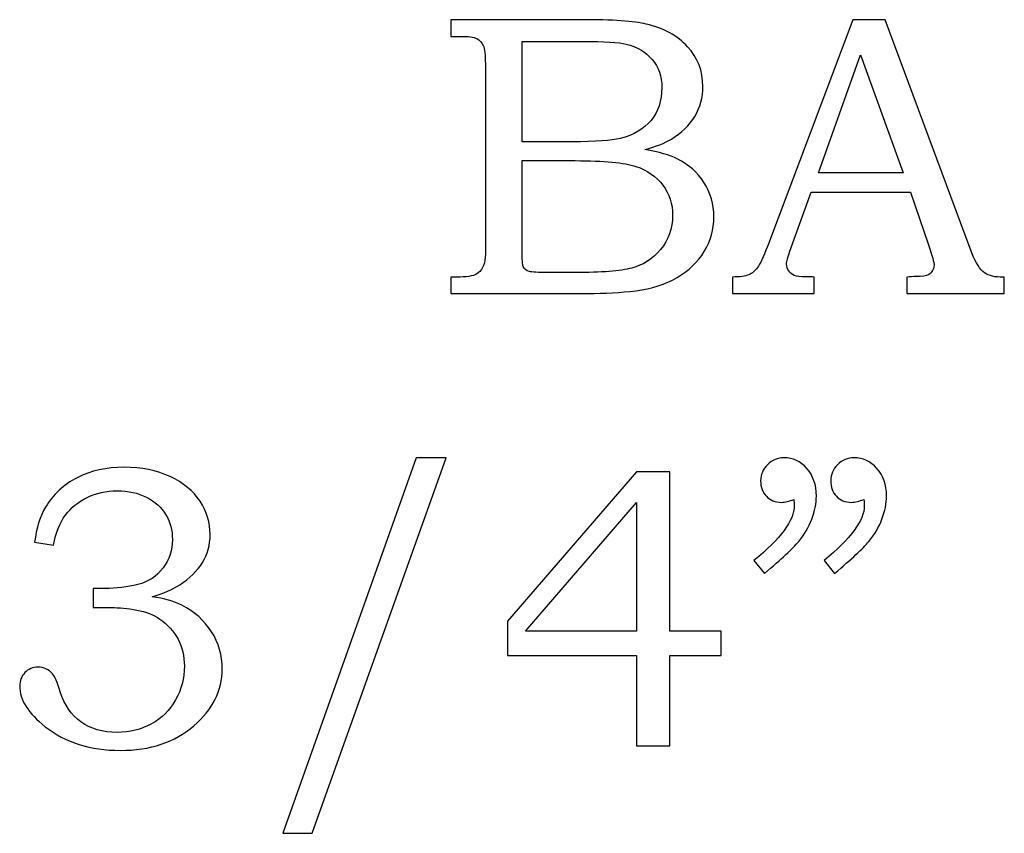
# Model space of a CAD drawing. Extents: x -0.88 to 0.7, y 0.26 to 3.87.
# Drawn here: x -0.53 to -0.12, y 0.26 to 0.59 of the extents above; entities that cross this region are included whole.
import ezdxf

# ---------------------------------------------------------------- set-up
doc = ezdxf.new("R2010")
doc.units = 0
doc.header["$MEASUREMENT"] = 0
doc.layers.add('LAYER_1', color=7, linetype='CONTINUOUS')

msp = doc.modelspace()

# ---------------------------------------------------------------- linework, layer by layer
at = {"layer": 'LAYER_1'}
for points, knots in [([(-0.35319, 0.59408), (-0.35319, 0.59408), (-0.29922, 0.59408), (-0.29922, 0.59408), (-0.29922, 0.59408), (-0.28606, 0.59408), (-0.27703, 0.59347), (-0.27214, 0.59228), (-0.27214, 0.59228), (-0.26492, 0.59055), (-0.25922, 0.58741), (-0.255, 0.58286), (-0.255, 0.58286), (-0.25081, 0.5783), (-0.2487, 0.5728), (-0.2487, 0.56642), (-0.2487, 0.56642), (-0.2487, 0.5618), (-0.24981, 0.55767), (-0.25203, 0.554), (-0.25203, 0.554), (-0.25425, 0.55033), (-0.2575, 0.54719), (-0.26172, 0.54461), (-0.26172, 0.54461), (-0.26444, 0.54292), (-0.26811, 0.54147), (-0.27278, 0.54028), (-0.27278, 0.54028), (-0.26686, 0.53919), (-0.26236, 0.53789), (-0.25928, 0.53639), (-0.25928, 0.53639), (-0.25461, 0.53411), (-0.25092, 0.53086), (-0.24822, 0.52661), (-0.24822, 0.52661), (-0.2455, 0.52239), (-0.24414, 0.51761), (-0.24414, 0.51231), (-0.24414, 0.51231), (-0.24414, 0.50714), (-0.24548, 0.50236), (-0.24814, 0.49798), (-0.24814, 0.49798), (-0.25078, 0.49359), (-0.25456, 0.48998), (-0.25939, 0.48714), (-0.25939, 0.48714), (-0.26425, 0.48434), (-0.26992, 0.48253), (-0.27636, 0.48172), (-0.27636, 0.48172), (-0.28283, 0.48095), (-0.28947, 0.48056), (-0.29631, 0.48056), (-0.29631, 0.48056), (-0.29631, 0.48056), (-0.35319, 0.48056), (-0.35319, 0.48056), (-0.35319, 0.48056), (-0.35319, 0.48056), (-0.35319, 0.48739), (-0.35319, 0.48739), (-0.35319, 0.48739), (-0.35319, 0.48739), (-0.34936, 0.48739), (-0.34936, 0.48739), (-0.34936, 0.48739), (-0.34567, 0.48739), (-0.34317, 0.48798), (-0.3418, 0.48911), (-0.3418, 0.48911), (-0.33983, 0.49067), (-0.33886, 0.49328), (-0.33886, 0.49692), (-0.33886, 0.49692), (-0.33886, 0.49692), (-0.33886, 0.57578), (-0.33886, 0.57578), (-0.33886, 0.57578), (-0.33886, 0.57947), (-0.33917, 0.58197), (-0.33975, 0.58333), (-0.33975, 0.58333), (-0.34036, 0.58469), (-0.34125, 0.58567), (-0.34244, 0.58628), (-0.34244, 0.58628), (-0.34364, 0.58686), (-0.34594, 0.58717), (-0.34936, 0.58717), (-0.34936, 0.58717), (-0.34936, 0.58717), (-0.35319, 0.58717), (-0.35319, 0.58717), (-0.35319, 0.58717), (-0.35319, 0.58717), (-0.35319, 0.59408), (-0.35319, 0.59408)], [0, 0, 0, 0, 0.04, 0.04, 0.04, 0.04, 0.08, 0.08, 0.08, 0.08, 0.12, 0.12, 0.12, 0.12, 0.16, 0.16, 0.16, 0.16, 0.2, 0.2, 0.2, 0.2, 0.24, 0.24, 0.24, 0.24, 0.28, 0.28, 0.28, 0.28, 0.32, 0.32, 0.32, 0.32, 0.36, 0.36, 0.36, 0.36, 0.4, 0.4, 0.4, 0.4, 0.44, 0.44, 0.44, 0.44, 0.48, 0.48, 0.48, 0.48, 0.52, 0.52, 0.52, 0.52, 0.56, 0.56, 0.56, 0.56, 0.6, 0.6, 0.6, 0.6, 0.64, 0.64, 0.64, 0.64, 0.68, 0.68, 0.68, 0.68, 0.72, 0.72, 0.72, 0.72, 0.76, 0.76, 0.76, 0.76, 0.8, 0.8, 0.8, 0.8, 0.84, 0.84, 0.84, 0.84, 0.88, 0.88, 0.88, 0.88, 0.92, 0.92, 0.92, 0.92, 0.96, 0.96, 0.96, 0.96, 1, 1, 1, 1]), ([(-0.18653, 0.59408), (-0.18653, 0.59408), (-0.17312, 0.59408), (-0.17312, 0.59408), (-0.17312, 0.59408), (-0.17312, 0.59408), (-0.13787, 0.4992), (-0.13787, 0.4992), (-0.13787, 0.4992), (-0.13615, 0.49442), (-0.1344, 0.49125), (-0.13262, 0.48972), (-0.13262, 0.48972), (-0.13087, 0.48817), (-0.12848, 0.48739), (-0.12551, 0.48739), (-0.12551, 0.48739), (-0.12551, 0.48739), (-0.12373, 0.48739), (-0.12373, 0.48739), (-0.12373, 0.48739), (-0.12373, 0.48739), (-0.12373, 0.48056), (-0.12373, 0.48056), (-0.12373, 0.48056), (-0.12373, 0.48056), (-0.16417, 0.48056), (-0.16417, 0.48056), (-0.16417, 0.48056), (-0.16417, 0.48056), (-0.16417, 0.48739), (-0.16417, 0.48739), (-0.16417, 0.48739), (-0.16287, 0.4875), (-0.16159, 0.48756), (-0.16034, 0.48756), (-0.16034, 0.48756), (-0.15773, 0.48756), (-0.15604, 0.48783), (-0.1552, 0.48837), (-0.1552, 0.48837), (-0.15365, 0.48939), (-0.15284, 0.4907), (-0.15284, 0.49228), (-0.15284, 0.49228), (-0.15284, 0.49342), (-0.15362, 0.4962), (-0.15512, 0.50067), (-0.15512, 0.50067), (-0.15512, 0.50067), (-0.16262, 0.52264), (-0.16262, 0.52264), (-0.16262, 0.52264), (-0.16262, 0.52264), (-0.20378, 0.52264), (-0.20378, 0.52264), (-0.20378, 0.52264), (-0.20378, 0.52264), (-0.21259, 0.49806), (-0.21259, 0.49806), (-0.21259, 0.49806), (-0.2135, 0.4955), (-0.21398, 0.49375), (-0.21398, 0.49275), (-0.21398, 0.49275), (-0.21398, 0.49167), (-0.21367, 0.49072), (-0.21311, 0.48992), (-0.21311, 0.48992), (-0.21253, 0.48911), (-0.21178, 0.4885), (-0.21078, 0.48809), (-0.21078, 0.48809), (-0.20981, 0.48767), (-0.20826, 0.48748), (-0.20606, 0.48748), (-0.20606, 0.48748), (-0.20461, 0.48748), (-0.20342, 0.48745), (-0.2025, 0.48739), (-0.2025, 0.48739), (-0.2025, 0.48739), (-0.2025, 0.48056), (-0.2025, 0.48056), (-0.2025, 0.48056), (-0.2025, 0.48056), (-0.23642, 0.48056), (-0.23642, 0.48056), (-0.23642, 0.48056), (-0.23642, 0.48056), (-0.23642, 0.48739), (-0.23642, 0.48739), (-0.23642, 0.48739), (-0.23328, 0.48739), (-0.231, 0.4877), (-0.22964, 0.48833), (-0.22964, 0.48833), (-0.22825, 0.48895), (-0.22703, 0.48995), (-0.226, 0.49133), (-0.226, 0.49133), (-0.22498, 0.49272), (-0.22361, 0.49564), (-0.22195, 0.50009), (-0.22195, 0.50009), (-0.22195, 0.50009), (-0.18653, 0.59408), (-0.18653, 0.59408)], [0, 0, 0, 0, 0.037037, 0.037037, 0.037037, 0.037037, 0.074074, 0.074074, 0.074074, 0.074074, 0.111111, 0.111111, 0.111111, 0.111111, 0.148148, 0.148148, 0.148148, 0.148148, 0.185185, 0.185185, 0.185185, 0.185185, 0.222222, 0.222222, 0.222222, 0.222222, 0.259259, 0.259259, 0.259259, 0.259259, 0.296296, 0.296296, 0.296296, 0.296296, 0.333333, 0.333333, 0.333333, 0.333333, 0.37037, 0.37037, 0.37037, 0.37037, 0.407407, 0.407407, 0.407407, 0.407407, 0.444444, 0.444444, 0.444444, 0.444444, 0.481481, 0.481481, 0.481481, 0.481481, 0.518519, 0.518519, 0.518519, 0.518519, 0.555556, 0.555556, 0.555556, 0.555556, 0.592593, 0.592593, 0.592593, 0.592593, 0.62963, 0.62963, 0.62963, 0.62963, 0.666667, 0.666667, 0.666667, 0.666667, 0.703704, 0.703704, 0.703704, 0.703704, 0.740741, 0.740741, 0.740741, 0.740741, 0.777778, 0.777778, 0.777778, 0.777778, 0.814815, 0.814815, 0.814815, 0.814815, 0.851852, 0.851852, 0.851852, 0.851852, 0.888889, 0.888889, 0.888889, 0.888889, 0.925926, 0.925926, 0.925926, 0.925926, 0.962963, 0.962963, 0.962963, 0.962963, 1, 1, 1, 1]), ([(-0.32364, 0.58506), (-0.32364, 0.58506), (-0.32364, 0.54347), (-0.32364, 0.54347), (-0.32364, 0.54347), (-0.32364, 0.54347), (-0.30289, 0.54347), (-0.30289, 0.54347), (-0.30289, 0.54347), (-0.29319, 0.54347), (-0.28653, 0.54392), (-0.28297, 0.54483), (-0.28297, 0.54483), (-0.27736, 0.54631), (-0.27311, 0.54881), (-0.27014, 0.55233), (-0.27014, 0.55233), (-0.2672, 0.55586), (-0.2657, 0.56039), (-0.2657, 0.56592), (-0.2657, 0.56592), (-0.2657, 0.57058), (-0.26706, 0.57447), (-0.26972, 0.57761), (-0.26972, 0.57761), (-0.27242, 0.58072), (-0.27603, 0.58286), (-0.28053, 0.584), (-0.28053, 0.584), (-0.28344, 0.58469), (-0.28953, 0.58506), (-0.29875, 0.58506), (-0.29875, 0.58506), (-0.29875, 0.58506), (-0.32364, 0.58506), (-0.32364, 0.58506)], [0, 0, 0, 0, 0.111111, 0.111111, 0.111111, 0.111111, 0.222222, 0.222222, 0.222222, 0.222222, 0.333333, 0.333333, 0.333333, 0.333333, 0.444444, 0.444444, 0.444444, 0.444444, 0.555556, 0.555556, 0.555556, 0.555556, 0.666667, 0.666667, 0.666667, 0.666667, 0.777778, 0.777778, 0.777778, 0.777778, 0.888889, 0.888889, 0.888889, 0.888889, 1, 1, 1, 1]), ([(-0.20078, 0.53061), (-0.20078, 0.53061), (-0.1657, 0.53061), (-0.1657, 0.53061), (-0.1657, 0.53061), (-0.1657, 0.53061), (-0.18328, 0.57944), (-0.18328, 0.57944), (-0.18328, 0.57944), (-0.18328, 0.57944), (-0.20078, 0.53061), (-0.20078, 0.53061)], [0, 0, 0, 0, 0.333333, 0.333333, 0.333333, 0.333333, 0.666667, 0.666667, 0.666667, 0.666667, 1, 1, 1, 1]), ([(-0.32364, 0.53564), (-0.32364, 0.53564), (-0.32364, 0.49839), (-0.32364, 0.49839), (-0.32364, 0.49839), (-0.32364, 0.49464), (-0.32347, 0.49242), (-0.32317, 0.4917), (-0.32317, 0.4917), (-0.32272, 0.49072), (-0.32186, 0.49006), (-0.32056, 0.48967), (-0.32056, 0.48967), (-0.31964, 0.48939), (-0.31703, 0.48925), (-0.31275, 0.48925), (-0.31275, 0.48925), (-0.31275, 0.48925), (-0.30167, 0.48925), (-0.30167, 0.48925), (-0.30167, 0.48925), (-0.29072, 0.48925), (-0.28289, 0.48986), (-0.2782, 0.49109), (-0.2782, 0.49109), (-0.2735, 0.49231), (-0.2695, 0.49489), (-0.2662, 0.49883), (-0.2662, 0.49883), (-0.26289, 0.50275), (-0.26122, 0.5075), (-0.26122, 0.51303), (-0.26122, 0.51303), (-0.26122, 0.5177), (-0.26259, 0.52183), (-0.26525, 0.52544), (-0.26525, 0.52544), (-0.26794, 0.52906), (-0.27167, 0.53164), (-0.27642, 0.53325), (-0.27642, 0.53325), (-0.28117, 0.53486), (-0.28958, 0.53564), (-0.30167, 0.53564), (-0.30167, 0.53564), (-0.30167, 0.53564), (-0.32364, 0.53564), (-0.32364, 0.53564)], [0, 0, 0, 0, 0.083333, 0.083333, 0.083333, 0.083333, 0.166667, 0.166667, 0.166667, 0.166667, 0.25, 0.25, 0.25, 0.25, 0.333333, 0.333333, 0.333333, 0.333333, 0.416667, 0.416667, 0.416667, 0.416667, 0.5, 0.5, 0.5, 0.5, 0.583333, 0.583333, 0.583333, 0.583333, 0.666667, 0.666667, 0.666667, 0.666667, 0.75, 0.75, 0.75, 0.75, 0.833333, 0.833333, 0.833333, 0.833333, 0.916667, 0.916667, 0.916667, 0.916667, 1, 1, 1, 1]), ([(-0.35512, 0.41245), (-0.35512, 0.41245), (-0.4107, 0.25677), (-0.4107, 0.25677), (-0.4107, 0.25677), (-0.4107, 0.25677), (-0.42276, 0.25677), (-0.42276, 0.25677), (-0.42276, 0.25677), (-0.42276, 0.25677), (-0.36751, 0.41245), (-0.36751, 0.41245), (-0.36751, 0.41245), (-0.36751, 0.41245), (-0.35512, 0.41245), (-0.35512, 0.41245)], [0, 0, 0, 0, 0.25, 0.25, 0.25, 0.25, 0.5, 0.5, 0.5, 0.5, 0.75, 0.75, 0.75, 0.75, 1, 1, 1, 1]), ([(-0.22313, 0.36451), (-0.22313, 0.36451), (-0.22752, 0.3699), (-0.22752, 0.3699), (-0.22752, 0.3699), (-0.21641, 0.37896), (-0.21082, 0.38651), (-0.21082, 0.39259), (-0.21082, 0.39259), (-0.21082, 0.39329), (-0.21088, 0.39418), (-0.21099, 0.3952), (-0.21099, 0.3952), (-0.21191, 0.39481), (-0.21282, 0.39451), (-0.21368, 0.39431), (-0.21368, 0.39431), (-0.21454, 0.39409), (-0.21535, 0.39398), (-0.21613, 0.39398), (-0.21613, 0.39398), (-0.21874, 0.39398), (-0.22082, 0.39481), (-0.22237, 0.39651), (-0.22237, 0.39651), (-0.22396, 0.39818), (-0.22474, 0.40031), (-0.22474, 0.40293), (-0.22474, 0.40293), (-0.22474, 0.40548), (-0.22379, 0.4077), (-0.22191, 0.40959), (-0.22191, 0.40959), (-0.21999, 0.41151), (-0.21771, 0.41245), (-0.21507, 0.41245), (-0.21507, 0.41245), (-0.21138, 0.41245), (-0.20821, 0.41098), (-0.20557, 0.40801), (-0.20557, 0.40801), (-0.20296, 0.40506), (-0.20163, 0.40126), (-0.20163, 0.39659), (-0.20163, 0.39659), (-0.20163, 0.39354), (-0.20227, 0.39034), (-0.20352, 0.38701), (-0.20352, 0.38701), (-0.20477, 0.38368), (-0.20657, 0.38059), (-0.20896, 0.37773), (-0.20896, 0.37773), (-0.21135, 0.3749), (-0.21607, 0.37048), (-0.22313, 0.36451)], [0, 0, 0, 0, 0.071429, 0.071429, 0.071429, 0.071429, 0.142857, 0.142857, 0.142857, 0.142857, 0.214286, 0.214286, 0.214286, 0.214286, 0.285714, 0.285714, 0.285714, 0.285714, 0.357143, 0.357143, 0.357143, 0.357143, 0.428571, 0.428571, 0.428571, 0.428571, 0.5, 0.5, 0.5, 0.5, 0.571429, 0.571429, 0.571429, 0.571429, 0.642857, 0.642857, 0.642857, 0.642857, 0.714286, 0.714286, 0.714286, 0.714286, 0.785714, 0.785714, 0.785714, 0.785714, 0.857143, 0.857143, 0.857143, 0.857143, 0.928571, 0.928571, 0.928571, 0.928571, 1, 1, 1, 1]), ([(-0.19407, 0.36451), (-0.19407, 0.36451), (-0.19846, 0.3699), (-0.19846, 0.3699), (-0.19846, 0.3699), (-0.18735, 0.37896), (-0.18177, 0.38651), (-0.18177, 0.39259), (-0.18177, 0.39259), (-0.18177, 0.39329), (-0.18182, 0.39418), (-0.18193, 0.3952), (-0.18193, 0.3952), (-0.18285, 0.39481), (-0.18377, 0.39451), (-0.18463, 0.39431), (-0.18463, 0.39431), (-0.18549, 0.39409), (-0.18632, 0.39398), (-0.18716, 0.39398), (-0.18716, 0.39398), (-0.18971, 0.39398), (-0.19177, 0.39481), (-0.19332, 0.39651), (-0.19332, 0.39651), (-0.19491, 0.39818), (-0.19568, 0.40031), (-0.19568, 0.40293), (-0.19568, 0.40293), (-0.19568, 0.40548), (-0.19474, 0.4077), (-0.19285, 0.40959), (-0.19285, 0.40959), (-0.19096, 0.41151), (-0.18866, 0.41245), (-0.18602, 0.41245), (-0.18602, 0.41245), (-0.18232, 0.41245), (-0.17916, 0.41098), (-0.17652, 0.40801), (-0.17652, 0.40801), (-0.17391, 0.40506), (-0.17257, 0.40126), (-0.17257, 0.39659), (-0.17257, 0.39659), (-0.17257, 0.39354), (-0.17321, 0.39034), (-0.17446, 0.38701), (-0.17446, 0.38701), (-0.17571, 0.38368), (-0.17752, 0.38059), (-0.17991, 0.37773), (-0.17991, 0.37773), (-0.1823, 0.3749), (-0.18702, 0.37048), (-0.19407, 0.36451)], [0, 0, 0, 0, 0.071429, 0.071429, 0.071429, 0.071429, 0.142857, 0.142857, 0.142857, 0.142857, 0.214286, 0.214286, 0.214286, 0.214286, 0.285714, 0.285714, 0.285714, 0.285714, 0.357143, 0.357143, 0.357143, 0.357143, 0.428571, 0.428571, 0.428571, 0.428571, 0.5, 0.5, 0.5, 0.5, 0.571429, 0.571429, 0.571429, 0.571429, 0.642857, 0.642857, 0.642857, 0.642857, 0.714286, 0.714286, 0.714286, 0.714286, 0.785714, 0.785714, 0.785714, 0.785714, 0.857143, 0.857143, 0.857143, 0.857143, 0.928571, 0.928571, 0.928571, 0.928571, 1, 1, 1, 1]), ([(-0.51789, 0.37623), (-0.51789, 0.37623), (-0.52569, 0.37746), (-0.52569, 0.37746), (-0.52569, 0.37746), (-0.525, 0.38331), (-0.52347, 0.38818), (-0.52114, 0.39204), (-0.52114, 0.39204), (-0.51806, 0.39723), (-0.51369, 0.40129), (-0.50806, 0.40418), (-0.50806, 0.40418), (-0.50239, 0.40709), (-0.49592, 0.40854), (-0.48858, 0.40854), (-0.48858, 0.40854), (-0.48139, 0.40854), (-0.47503, 0.40726), (-0.46956, 0.40468), (-0.46956, 0.40468), (-0.46408, 0.40209), (-0.45994, 0.39868), (-0.45714, 0.39443), (-0.45714, 0.39443), (-0.45433, 0.39018), (-0.45294, 0.38557), (-0.45294, 0.38062), (-0.45294, 0.38062), (-0.45294, 0.37629), (-0.454, 0.3724), (-0.45611, 0.36898), (-0.45611, 0.36898), (-0.45825, 0.36557), (-0.46139, 0.36251), (-0.46556, 0.35979), (-0.46556, 0.35979), (-0.4685, 0.3579), (-0.47231, 0.35623), (-0.47703, 0.35485), (-0.47703, 0.35485), (-0.472, 0.35412), (-0.46786, 0.35296), (-0.46467, 0.35135), (-0.46467, 0.35135), (-0.45947, 0.34868), (-0.45536, 0.34501), (-0.45239, 0.34035), (-0.45239, 0.34035), (-0.44939, 0.33568), (-0.44792, 0.33057), (-0.44792, 0.32496), (-0.44792, 0.32496), (-0.44792, 0.31602), (-0.45183, 0.30813), (-0.4597, 0.30132), (-0.4597, 0.30132), (-0.46758, 0.29452), (-0.47775, 0.29113), (-0.49022, 0.29113), (-0.49022, 0.29113), (-0.50253, 0.29113), (-0.51289, 0.29441), (-0.5213, 0.30096), (-0.5213, 0.30096), (-0.52836, 0.30654), (-0.53189, 0.31218), (-0.53189, 0.31782), (-0.53189, 0.31782), (-0.53189, 0.32004), (-0.53117, 0.3219), (-0.52972, 0.32337), (-0.52972, 0.32337), (-0.5283, 0.32487), (-0.5265, 0.32563), (-0.5243, 0.32563), (-0.5243, 0.32563), (-0.52194, 0.32563), (-0.51989, 0.32471), (-0.51822, 0.32285), (-0.51822, 0.32285), (-0.5173, 0.32182), (-0.51622, 0.31935), (-0.51506, 0.31546), (-0.51506, 0.31546), (-0.51336, 0.30996), (-0.5105, 0.30579), (-0.5065, 0.30293), (-0.5065, 0.30293), (-0.50247, 0.30004), (-0.4975, 0.2986), (-0.49153, 0.2986), (-0.49153, 0.2986), (-0.48619, 0.2986), (-0.48144, 0.29976), (-0.47725, 0.3021), (-0.47725, 0.3021), (-0.47303, 0.30443), (-0.46972, 0.30774), (-0.46728, 0.31204), (-0.46728, 0.31204), (-0.46483, 0.31632), (-0.46361, 0.32101), (-0.46361, 0.3261), (-0.46361, 0.3261), (-0.46361, 0.33024), (-0.4645, 0.33393), (-0.46625, 0.33721), (-0.46625, 0.33721), (-0.46803, 0.34051), (-0.47053, 0.34329), (-0.47378, 0.34557), (-0.47378, 0.34557), (-0.47628, 0.34735), (-0.47947, 0.34859), (-0.48333, 0.34929), (-0.48333, 0.34929), (-0.48722, 0.35001), (-0.49072, 0.35037), (-0.4938, 0.35037), (-0.4938, 0.35037), (-0.4938, 0.35037), (-0.50136, 0.35037), (-0.50136, 0.35037), (-0.50136, 0.35037), (-0.50136, 0.35037), (-0.50136, 0.35826), (-0.50136, 0.35826), (-0.50136, 0.35826), (-0.50136, 0.35826), (-0.49656, 0.35826), (-0.49656, 0.35826), (-0.49656, 0.35826), (-0.4918, 0.35826), (-0.48725, 0.35882), (-0.48289, 0.35993), (-0.48289, 0.35993), (-0.47856, 0.36104), (-0.47508, 0.36332), (-0.47247, 0.36679), (-0.47247, 0.36679), (-0.46989, 0.37026), (-0.46858, 0.3742), (-0.46858, 0.37859), (-0.46858, 0.37859), (-0.46858, 0.3824), (-0.46947, 0.38581), (-0.47131, 0.38884), (-0.47131, 0.38884), (-0.47311, 0.3919), (-0.47578, 0.39431), (-0.47931, 0.39609), (-0.47931, 0.39609), (-0.48283, 0.39787), (-0.48692, 0.39879), (-0.49153, 0.39879), (-0.49153, 0.39879), (-0.49603, 0.39879), (-0.50017, 0.39784), (-0.50394, 0.39601), (-0.50394, 0.39601), (-0.50769, 0.39418), (-0.51072, 0.3917), (-0.513, 0.38859), (-0.513, 0.38859), (-0.51528, 0.38551), (-0.51691, 0.3814), (-0.51789, 0.37623)], [0, 0, 0, 0, 0.02381, 0.02381, 0.02381, 0.02381, 0.047619, 0.047619, 0.047619, 0.047619, 0.071429, 0.071429, 0.071429, 0.071429, 0.095238, 0.095238, 0.095238, 0.095238, 0.119048, 0.119048, 0.119048, 0.119048, 0.142857, 0.142857, 0.142857, 0.142857, 0.166667, 0.166667, 0.166667, 0.166667, 0.190476, 0.190476, 0.190476, 0.190476, 0.214286, 0.214286, 0.214286, 0.214286, 0.238095, 0.238095, 0.238095, 0.238095, 0.261905, 0.261905, 0.261905, 0.261905, 0.285714, 0.285714, 0.285714, 0.285714, 0.309524, 0.309524, 0.309524, 0.309524, 0.333333, 0.333333, 0.333333, 0.333333, 0.357143, 0.357143, 0.357143, 0.357143, 0.380952, 0.380952, 0.380952, 0.380952, 0.404762, 0.404762, 0.404762, 0.404762, 0.428571, 0.428571, 0.428571, 0.428571, 0.452381, 0.452381, 0.452381, 0.452381, 0.47619, 0.47619, 0.47619, 0.47619, 0.5, 0.5, 0.5, 0.5, 0.52381, 0.52381, 0.52381, 0.52381, 0.547619, 0.547619, 0.547619, 0.547619, 0.571429, 0.571429, 0.571429, 0.571429, 0.595238, 0.595238, 0.595238, 0.595238, 0.619048, 0.619048, 0.619048, 0.619048, 0.642857, 0.642857, 0.642857, 0.642857, 0.666667, 0.666667, 0.666667, 0.666667, 0.690476, 0.690476, 0.690476, 0.690476, 0.714286, 0.714286, 0.714286, 0.714286, 0.738095, 0.738095, 0.738095, 0.738095, 0.761905, 0.761905, 0.761905, 0.761905, 0.785714, 0.785714, 0.785714, 0.785714, 0.809524, 0.809524, 0.809524, 0.809524, 0.833333, 0.833333, 0.833333, 0.833333, 0.857143, 0.857143, 0.857143, 0.857143, 0.880952, 0.880952, 0.880952, 0.880952, 0.904762, 0.904762, 0.904762, 0.904762, 0.928571, 0.928571, 0.928571, 0.928571, 0.952381, 0.952381, 0.952381, 0.952381, 0.97619, 0.97619, 0.97619, 0.97619, 1, 1, 1, 1]), ([(-0.27618, 0.40659), (-0.27618, 0.40659), (-0.26243, 0.40659), (-0.26243, 0.40659), (-0.26243, 0.40659), (-0.26243, 0.40659), (-0.26243, 0.34059), (-0.26243, 0.34059), (-0.26243, 0.34059), (-0.26243, 0.34059), (-0.24109, 0.34059), (-0.24109, 0.34059), (-0.24109, 0.34059), (-0.24109, 0.34059), (-0.24109, 0.33043), (-0.24109, 0.33043), (-0.24109, 0.33043), (-0.24109, 0.33043), (-0.26243, 0.33043), (-0.26243, 0.33043), (-0.26243, 0.33043), (-0.26243, 0.33043), (-0.26243, 0.29307), (-0.26243, 0.29307), (-0.26243, 0.29307), (-0.26243, 0.29307), (-0.27618, 0.29307), (-0.27618, 0.29307), (-0.27618, 0.29307), (-0.27618, 0.29307), (-0.27618, 0.33043), (-0.27618, 0.33043), (-0.27618, 0.33043), (-0.27618, 0.33043), (-0.32965, 0.33043), (-0.32965, 0.33043), (-0.32965, 0.33043), (-0.32965, 0.33043), (-0.32965, 0.34474), (-0.32965, 0.34474), (-0.32965, 0.34474), (-0.32965, 0.34474), (-0.27618, 0.40659), (-0.27618, 0.40659)], [0, 0, 0, 0, 0.090909, 0.090909, 0.090909, 0.090909, 0.181818, 0.181818, 0.181818, 0.181818, 0.272727, 0.272727, 0.272727, 0.272727, 0.363636, 0.363636, 0.363636, 0.363636, 0.454545, 0.454545, 0.454545, 0.454545, 0.545455, 0.545455, 0.545455, 0.545455, 0.636364, 0.636364, 0.636364, 0.636364, 0.727273, 0.727273, 0.727273, 0.727273, 0.818182, 0.818182, 0.818182, 0.818182, 0.909091, 0.909091, 0.909091, 0.909091, 1, 1, 1, 1]), ([(-0.27618, 0.34059), (-0.27618, 0.34059), (-0.27618, 0.39398), (-0.27618, 0.39398), (-0.27618, 0.39398), (-0.27618, 0.39398), (-0.32223, 0.34059), (-0.32223, 0.34059), (-0.32223, 0.34059), (-0.32223, 0.34059), (-0.27618, 0.34059), (-0.27618, 0.34059)], [0, 0, 0, 0, 0.333333, 0.333333, 0.333333, 0.333333, 0.666667, 0.666667, 0.666667, 0.666667, 1, 1, 1, 1])]:
    msp.add_open_spline(points, degree=3, knots=knots, dxfattribs=at)

doc.saveas('drawing.dxf')
